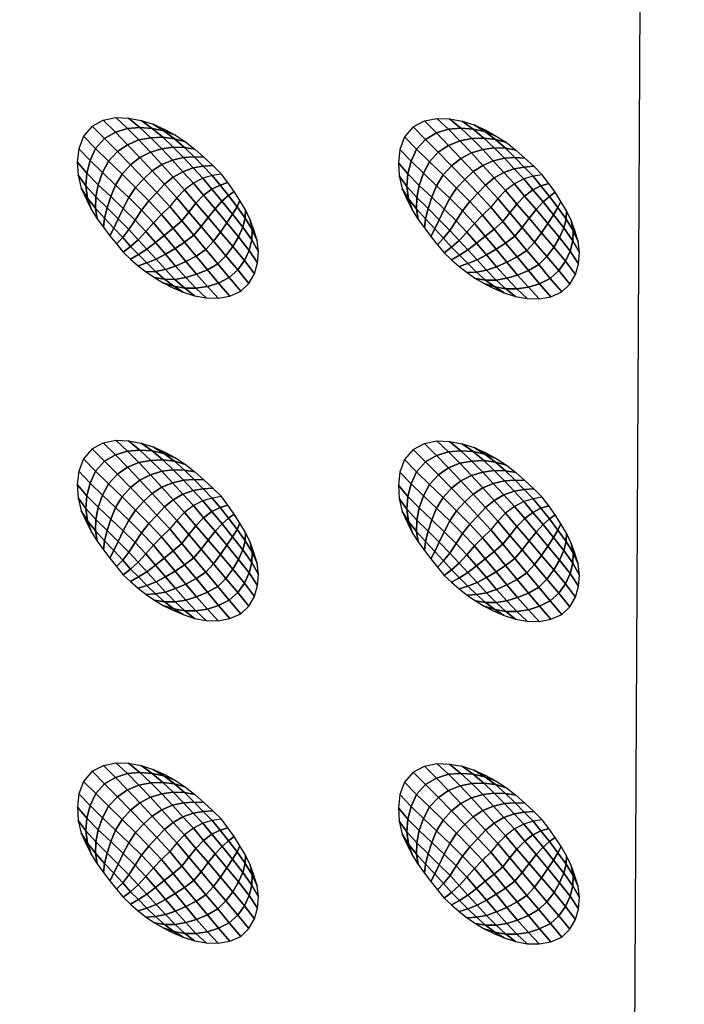
# Model space of a CAD drawing. Extents: x -1 to 80, y 0 to 120.
# Drawn here: x 50 to 60, y 31 to 46 of the extents above; entities that cross this region are included whole.
import ezdxf

# ---------------------------------------------------------------- set-up
doc = ezdxf.new("R2010")
doc.units = 0
doc.layers.add('ANTIDESLIZANTE', color=21, linetype='CONTINUOUS')
doc.layers.add('PORCELANA', color=60, linetype='CONTINUOUS')

msp = doc.modelspace()

# ---------------------------------------------------------------- linework, layer by layer
at = {"layer": 'PORCELANA'}
for points in [[(79.25, 0), (79.25, 120), (0.75, 120), (0.75, 0)], [(59.397, 21.024, 2.529), (63.68, 21.146, 2.497), (66.182, 112.142, 3.553), (59.813, 102.014, 3.482)], [(59.813, 102.014, 3.482), (59.397, 21.024, 2.529), (18.579, 19.749, 3.29), (19.417, 104.532, 3.848)]]:
    msp.add_3dface(points, dxfattribs=at)

# ---------------------------------------------------------------- meshes
at = {"layer": 'ANTIDESLIZANTE'}
mesh = msp.add_polymesh((7, 7), dxfattribs=at)
for k, corner in enumerate([(53.002, 43.654, 2.913), (52.861, 43.631, 3.008), (52.715, 43.589, 3.088), (52.567, 43.512, 3.135), (52.43, 43.407, 3.158), (52.308, 43.283, 3.174), (52.198, 43.148, 3.187), (52.868, 43.786, 2.92), (52.721, 43.774, 3.011), (52.563, 43.748, 3.091), (52.402, 43.69, 3.142), (52.25, 43.604, 3.17), (52.115, 43.494, 3.19), (51.996, 43.366, 3.205), (52.731, 43.915, 2.928), (52.576, 43.921, 3.006), (52.41, 43.91, 3.081), (52.238, 43.869, 3.136), (52.074, 43.801, 3.174), (51.925, 43.703, 3.2), (51.793, 43.581, 3.217), (52.59, 44.039, 2.935), (52.427, 44.067, 2.996), (52.253, 44.073, 3.062), (52.073, 44.048, 3.119), (51.897, 43.995, 3.164), (51.733, 43.909, 3.197), (51.587, 43.795, 3.214), (52.442, 44.154, 2.943), (52.27, 44.204, 2.983), (52.089, 44.227, 3.035), (51.903, 44.219, 3.085), (51.718, 44.185, 3.129), (51.541, 44.111, 3.163), (51.381, 44.004, 3.179), (52.285, 44.257, 2.95), (52.107, 44.327, 2.971), (51.922, 44.366, 3.001), (51.731, 44.379, 3.034), (51.539, 44.364, 3.064), (51.351, 44.305, 3.088), (51.181, 44.205, 3.099), (52.121, 44.349, 2.958), (51.939, 44.43, 2.965), (51.75, 44.489, 2.973), (51.554, 44.525, 2.98), (51.356, 44.533, 2.986), (51.162, 44.492, 2.991), (50.987, 44.4, 2.995)]):
    mesh.set_mesh_vertex(divmod(k, 7), corner)
mesh = msp.add_polymesh((7, 7), dxfattribs=at)
for k, corner in enumerate([(50.987, 44.4, 2.995), (50.853, 44.242, 2.995), (50.783, 44.048, 2.993), (50.757, 43.842, 2.989), (50.769, 43.634, 2.984), (50.819, 43.433, 2.977), (50.903, 43.244, 2.97), (51.181, 44.205, 3.099), (51.042, 44.051, 3.091), (50.955, 43.864, 3.07), (50.905, 43.667, 3.044), (50.891, 43.469, 3.014), (50.914, 43.278, 2.985), (50.979, 43.097, 2.964), (51.381, 44.004, 3.179), (51.244, 43.855, 3.164), (51.148, 43.676, 3.133), (51.083, 43.487, 3.094), (51.045, 43.298, 3.049), (51.039, 43.121, 2.999), (51.067, 42.957, 2.958), (51.587, 43.795, 3.214), (51.454, 43.651, 3.195), (51.354, 43.482, 3.164), (51.278, 43.303, 3.127), (51.22, 43.125, 3.079), (51.181, 42.965, 3.014), (51.164, 42.824, 2.952), (51.793, 43.581, 3.217), (51.665, 43.444, 3.196), (51.56, 43.287, 3.17), (51.474, 43.118, 3.143), (51.396, 42.953, 3.1), (51.326, 42.811, 3.027), (51.264, 42.692, 2.946), (51.996, 43.366, 3.205), (51.871, 43.235, 3.184), (51.759, 43.09, 3.165), (51.66, 42.935, 3.148), (51.562, 42.786, 3.111), (51.464, 42.662, 3.034), (51.366, 42.563, 2.939), (52.198, 43.148, 3.187), (52.068, 43.024, 3.166), (51.944, 42.895, 3.152), (51.826, 42.759, 3.142), (51.707, 42.629, 3.109), (51.587, 42.523, 3.032), (51.471, 42.435, 2.933)]):
    mesh.set_mesh_vertex(divmod(k, 7), corner)
mesh = msp.add_polymesh((7, 7), dxfattribs=at)
for k, corner in enumerate([(55.99, 44.388, 2.905), (55.856, 44.231, 2.905), (55.786, 44.036, 2.903), (55.761, 43.83, 2.899), (55.773, 43.623, 2.893), (55.822, 43.421, 2.887), (55.907, 43.232, 2.88), (56.184, 44.194, 3.009), (56.045, 44.04, 3.001), (55.958, 43.853, 2.98), (55.909, 43.656, 2.953), (55.894, 43.458, 2.924), (55.917, 43.266, 2.895), (55.982, 43.085, 2.874), (56.384, 43.992, 3.089), (56.247, 43.843, 3.074), (56.151, 43.665, 3.043), (56.086, 43.475, 3.004), (56.049, 43.287, 2.959), (56.042, 43.109, 2.909), (56.07, 42.946, 2.868), (56.591, 43.783, 3.124), (56.458, 43.64, 3.105), (56.357, 43.471, 3.074), (56.281, 43.291, 3.037), (56.223, 43.114, 2.989), (56.184, 42.953, 2.924), (56.167, 42.812, 2.862), (56.797, 43.57, 3.126), (56.669, 43.433, 3.106), (56.564, 43.275, 3.08), (56.477, 43.106, 3.053), (56.399, 42.941, 3.01), (56.329, 42.799, 2.937), (56.267, 42.681, 2.855), (57, 43.354, 3.115), (56.874, 43.223, 3.094), (56.762, 43.079, 3.075), (56.663, 42.924, 3.058), (56.565, 42.774, 3.021), (56.467, 42.651, 2.944), (56.369, 42.551, 2.849), (57.201, 43.137, 3.097), (57.072, 43.013, 3.076), (56.947, 42.884, 3.062), (56.829, 42.748, 3.052), (56.71, 42.617, 3.019), (56.59, 42.512, 2.942), (56.474, 42.424, 2.843)]):
    mesh.set_mesh_vertex(divmod(k, 7), corner)
mesh = msp.add_polymesh((7, 7), dxfattribs=at)
for k, corner in enumerate([(58.005, 43.642, 2.823), (57.864, 43.62, 2.918), (57.718, 43.578, 2.998), (57.57, 43.501, 3.045), (57.433, 43.396, 3.068), (57.312, 43.271, 3.084), (57.201, 43.137, 3.097), (57.871, 43.774, 2.83), (57.724, 43.763, 2.921), (57.567, 43.736, 3), (57.405, 43.678, 3.052), (57.253, 43.592, 3.08), (57.118, 43.482, 3.1), (57, 43.354, 3.115), (57.734, 43.903, 2.838), (57.579, 43.909, 2.916), (57.413, 43.899, 2.991), (57.241, 43.858, 3.046), (57.077, 43.789, 3.083), (56.928, 43.691, 3.11), (56.797, 43.57, 3.126), (57.594, 44.028, 2.845), (57.43, 44.056, 2.905), (57.256, 44.061, 2.972), (57.076, 44.036, 3.029), (56.9, 43.984, 3.074), (56.736, 43.898, 3.107), (56.591, 43.783, 3.124), (57.445, 44.143, 2.853), (57.273, 44.193, 2.893), (57.093, 44.215, 2.945), (56.907, 44.208, 2.995), (56.721, 44.173, 3.039), (56.544, 44.1, 3.073), (56.384, 43.992, 3.089), (57.288, 44.246, 2.86), (57.11, 44.315, 2.881), (56.925, 44.355, 2.911), (56.734, 44.367, 2.944), (56.542, 44.352, 2.974), (56.355, 44.294, 2.998), (56.184, 44.194, 3.009), (57.124, 44.337, 2.867), (56.943, 44.419, 2.875), (56.753, 44.478, 2.883), (56.558, 44.513, 2.89), (56.359, 44.522, 2.896), (56.166, 44.481, 2.901), (55.99, 44.388, 2.905)]):
    mesh.set_mesh_vertex(divmod(k, 7), corner)
mesh = msp.add_polymesh((7, 7), dxfattribs=at)
for k, corner in enumerate([(53.304, 41.826, 2.86), (53.43, 41.947, 2.859), (53.519, 42.098, 2.86), (53.566, 42.267, 2.862), (53.58, 42.441, 2.866), (53.561, 42.615, 2.871), (53.509, 42.782, 2.876), (53.126, 42.038, 2.954), (53.257, 42.159, 2.947), (53.362, 42.304, 2.934), (53.434, 42.463, 2.919), (53.476, 42.626, 2.903), (53.483, 42.786, 2.889), (53.451, 42.941, 2.882), (52.945, 42.254, 3.035), (53.073, 42.379, 3.024), (53.183, 42.522, 3.004), (53.271, 42.674, 2.979), (53.337, 42.824, 2.948), (53.374, 42.963, 2.915), (53.377, 43.093, 2.888), (52.76, 42.475, 3.093), (52.881, 42.605, 3.08), (52.991, 42.749, 3.06), (53.09, 42.894, 3.033), (53.177, 43.027, 2.994), (53.246, 43.141, 2.944), (53.292, 43.239, 2.894), (52.573, 42.698, 3.132), (52.686, 42.834, 3.12), (52.795, 42.976, 3.102), (52.904, 43.112, 3.078), (53.012, 43.229, 3.036), (53.112, 43.317, 2.971), (53.201, 43.381, 2.9), (52.385, 42.923, 3.162), (52.494, 43.061, 3.149), (52.606, 43.198, 3.135), (52.726, 43.322, 3.113), (52.854, 43.42, 3.068), (52.981, 43.482, 2.994), (53.104, 43.52, 2.907), (52.198, 43.148, 3.187), (52.308, 43.283, 3.174), (52.43, 43.407, 3.158), (52.567, 43.512, 3.135), (52.715, 43.589, 3.088), (52.861, 43.631, 3.008), (53.002, 43.654, 2.913)]):
    mesh.set_mesh_vertex(divmod(k, 7), corner)
mesh = msp.add_polymesh((7, 7), dxfattribs=at)
for k, corner in enumerate([(58.307, 41.814, 2.77), (58.433, 41.936, 2.769), (58.522, 42.086, 2.77), (58.569, 42.255, 2.772), (58.584, 42.43, 2.776), (58.564, 42.604, 2.781), (58.512, 42.771, 2.786), (58.129, 42.027, 2.864), (58.26, 42.148, 2.857), (58.365, 42.293, 2.844), (58.437, 42.452, 2.829), (58.48, 42.614, 2.812), (58.487, 42.775, 2.798), (58.454, 42.929, 2.792), (57.948, 42.243, 2.945), (58.076, 42.367, 2.934), (58.186, 42.511, 2.914), (58.274, 42.663, 2.889), (58.34, 42.812, 2.858), (58.377, 42.952, 2.825), (58.38, 43.081, 2.798), (57.763, 42.463, 3.003), (57.884, 42.593, 2.99), (57.994, 42.737, 2.97), (58.093, 42.882, 2.943), (58.18, 43.016, 2.904), (58.249, 43.13, 2.854), (58.295, 43.227, 2.804), (57.576, 42.687, 3.042), (57.689, 42.822, 3.03), (57.798, 42.965, 3.012), (57.907, 43.101, 2.988), (58.016, 43.218, 2.945), (58.115, 43.305, 2.881), (58.204, 43.37, 2.81), (57.388, 42.911, 3.072), (57.497, 43.049, 3.059), (57.609, 43.186, 3.045), (57.729, 43.31, 3.023), (57.858, 43.408, 2.978), (57.984, 43.47, 2.904), (58.107, 43.508, 2.816), (57.201, 43.137, 3.097), (57.312, 43.271, 3.084), (57.433, 43.396, 3.068), (57.57, 43.501, 3.045), (57.718, 43.578, 2.998), (57.864, 43.62, 2.918), (58.005, 43.642, 2.823)]):
    mesh.set_mesh_vertex(divmod(k, 7), corner)
mesh = msp.add_polymesh((7, 7), dxfattribs=at)
for k, corner in enumerate([(51.471, 42.435, 2.933), (51.586, 42.328, 2.927), (51.705, 42.224, 2.92), (51.829, 42.127, 2.914), (51.959, 42.038, 2.908), (52.094, 41.957, 2.902), (52.235, 41.885, 2.896), (51.587, 42.523, 3.032), (51.71, 42.399, 3.019), (51.84, 42.268, 2.995), (51.975, 42.136, 2.966), (52.117, 42.013, 2.935), (52.261, 41.903, 2.907), (52.406, 41.813, 2.888), (51.707, 42.629, 3.109), (51.843, 42.482, 3.09), (51.984, 42.324, 3.056), (52.13, 42.164, 3.013), (52.279, 42.011, 2.966), (52.431, 41.873, 2.919), (52.583, 41.755, 2.881), (51.826, 42.759, 3.142), (51.978, 42.586, 3.12), (52.132, 42.403, 3.086), (52.288, 42.218, 3.043), (52.447, 42.039, 2.99), (52.606, 41.872, 2.931), (52.765, 41.723, 2.875), (51.944, 42.895, 3.152), (52.112, 42.696, 3.129), (52.28, 42.493, 3.1), (52.448, 42.289, 3.062), (52.617, 42.09, 3.01), (52.784, 41.899, 2.942), (52.951, 41.719, 2.869), (52.068, 43.024, 3.166), (52.25, 42.807, 3.143), (52.429, 42.59, 3.116), (52.608, 42.374, 3.079), (52.785, 42.161, 3.026), (52.96, 41.954, 2.951), (53.134, 41.751, 2.864), (52.198, 43.148, 3.187), (52.385, 42.923, 3.162), (52.573, 42.698, 3.132), (52.76, 42.475, 3.093), (52.945, 42.254, 3.035), (53.126, 42.038, 2.954), (53.304, 41.826, 2.86)]):
    mesh.set_mesh_vertex(divmod(k, 7), corner)
mesh = msp.add_polymesh((7, 7), dxfattribs=at)
for k, corner in enumerate([(56.474, 42.424, 2.843), (56.59, 42.317, 2.837), (56.708, 42.213, 2.83), (56.832, 42.116, 2.824), (56.962, 42.027, 2.818), (57.098, 41.946, 2.812), (57.238, 41.874, 2.805), (56.59, 42.512, 2.942), (56.713, 42.388, 2.928), (56.843, 42.256, 2.905), (56.979, 42.125, 2.875), (57.12, 42.001, 2.845), (57.264, 41.892, 2.817), (57.409, 41.802, 2.798), (56.71, 42.617, 3.019), (56.846, 42.47, 3), (56.987, 42.313, 2.966), (57.133, 42.153, 2.923), (57.283, 42, 2.876), (57.434, 41.861, 2.829), (57.586, 41.744, 2.791), (56.829, 42.748, 3.052), (56.981, 42.574, 3.03), (57.135, 42.391, 2.996), (57.292, 42.207, 2.953), (57.45, 42.028, 2.9), (57.609, 41.861, 2.841), (57.769, 41.711, 2.785), (56.947, 42.884, 3.062), (57.115, 42.685, 3.039), (57.283, 42.481, 3.01), (57.452, 42.278, 2.971), (57.62, 42.078, 2.919), (57.787, 41.888, 2.852), (57.954, 41.708, 2.779), (57.072, 43.013, 3.076), (57.253, 42.796, 3.053), (57.433, 42.578, 3.026), (57.611, 42.362, 2.989), (57.789, 42.15, 2.936), (57.963, 41.942, 2.861), (58.137, 41.74, 2.774), (57.201, 43.137, 3.097), (57.388, 42.911, 3.072), (57.576, 42.687, 3.042), (57.763, 42.463, 3.003), (57.948, 42.243, 2.945), (58.129, 42.027, 2.864), (58.307, 41.814, 2.77)]):
    mesh.set_mesh_vertex(divmod(k, 7), corner)
mesh = msp.add_polymesh((7, 7), dxfattribs=at)
for k, corner in enumerate([(53.002, 38.624, 2.835), (52.861, 38.601, 2.929), (52.715, 38.559, 3.009), (52.567, 38.483, 3.057), (52.43, 38.378, 3.08), (52.308, 38.253, 3.095), (52.198, 38.119, 3.108), (52.868, 38.756, 2.842), (52.721, 38.744, 2.932), (52.564, 38.718, 3.012), (52.402, 38.66, 3.063), (52.25, 38.574, 3.092), (52.115, 38.464, 3.112), (51.997, 38.336, 3.126), (52.731, 38.885, 2.849), (52.576, 38.891, 2.927), (52.41, 38.881, 3.002), (52.238, 38.84, 3.058), (52.074, 38.771, 3.095), (51.925, 38.673, 3.122), (51.794, 38.552, 3.138), (52.591, 39.01, 2.857), (52.427, 39.038, 2.917), (52.253, 39.043, 2.984), (52.073, 39.018, 3.041), (51.897, 38.965, 3.085), (51.733, 38.879, 3.118), (51.587, 38.765, 3.136), (52.442, 39.124, 2.864), (52.27, 39.174, 2.905), (52.09, 39.197, 2.956), (51.904, 39.189, 3.007), (51.718, 39.155, 3.051), (51.541, 39.081, 3.084), (51.381, 38.974, 3.1), (52.285, 39.228, 2.872), (52.107, 39.297, 2.893), (51.922, 39.337, 2.923), (51.731, 39.349, 2.956), (51.539, 39.334, 2.986), (51.351, 39.275, 3.009), (51.181, 39.175, 3.02), (52.121, 39.319, 2.879), (51.94, 39.4, 2.887), (51.75, 39.459, 2.894), (51.555, 39.495, 2.901), (51.356, 39.503, 2.908), (51.162, 39.462, 2.913), (50.987, 39.37, 2.916)]):
    mesh.set_mesh_vertex(divmod(k, 7), corner)
mesh = msp.add_polymesh((7, 7), dxfattribs=at)
for k, corner in enumerate([(58.005, 38.613, 2.744), (57.864, 38.59, 2.839), (57.718, 38.548, 2.919), (57.57, 38.471, 2.967), (57.433, 38.366, 2.99), (57.312, 38.242, 3.005), (57.201, 38.107, 3.018), (57.871, 38.744, 2.752), (57.724, 38.733, 2.842), (57.567, 38.706, 2.922), (57.405, 38.649, 2.973), (57.253, 38.562, 3.002), (57.119, 38.452, 3.022), (57, 38.324, 3.036), (57.734, 38.873, 2.759), (57.58, 38.88, 2.837), (57.413, 38.869, 2.912), (57.241, 38.828, 2.968), (57.077, 38.759, 3.005), (56.928, 38.661, 3.032), (56.797, 38.54, 3.048), (57.594, 38.998, 2.767), (57.43, 39.026, 2.827), (57.256, 39.031, 2.894), (57.076, 39.006, 2.951), (56.9, 38.954, 2.995), (56.736, 38.868, 3.028), (56.591, 38.753, 3.046), (57.445, 39.113, 2.774), (57.274, 39.163, 2.815), (57.093, 39.185, 2.866), (56.907, 39.178, 2.917), (56.721, 39.143, 2.961), (56.544, 39.07, 2.994), (56.385, 38.963, 3.01), (57.288, 39.216, 2.782), (57.11, 39.285, 2.803), (56.925, 39.325, 2.833), (56.735, 39.337, 2.866), (56.542, 39.323, 2.896), (56.355, 39.264, 2.919), (56.184, 39.164, 2.93), (57.124, 39.307, 2.789), (56.943, 39.389, 2.797), (56.753, 39.448, 2.804), (56.558, 39.483, 2.811), (56.36, 39.492, 2.818), (56.166, 39.451, 2.823), (55.99, 39.359, 2.826)]):
    mesh.set_mesh_vertex(divmod(k, 7), corner)
mesh = msp.add_polymesh((7, 7), dxfattribs=at)
for k, corner in enumerate([(50.987, 39.37, 2.916), (50.853, 39.213, 2.917), (50.783, 39.018, 2.915), (50.757, 38.812, 2.91), (50.769, 38.605, 2.905), (50.819, 38.403, 2.899), (50.904, 38.214, 2.892), (51.181, 39.175, 3.02), (51.042, 39.022, 3.013), (50.955, 38.834, 2.992), (50.906, 38.637, 2.965), (50.891, 38.439, 2.935), (50.914, 38.248, 2.907), (50.979, 38.067, 2.886), (51.381, 38.974, 3.1), (51.244, 38.825, 3.085), (51.148, 38.646, 3.054), (51.083, 38.457, 3.016), (51.046, 38.269, 2.971), (51.039, 38.091, 2.921), (51.067, 37.927, 2.88), (51.587, 38.765, 3.136), (51.455, 38.621, 3.117), (51.354, 38.453, 3.085), (51.278, 38.273, 3.049), (51.22, 38.096, 3), (51.181, 37.935, 2.936), (51.164, 37.794, 2.873), (51.794, 38.552, 3.138), (51.665, 38.414, 3.118), (51.561, 38.257, 3.092), (51.474, 38.088, 3.065), (51.396, 37.923, 3.021), (51.326, 37.781, 2.948), (51.264, 37.662, 2.867), (51.997, 38.336, 3.126), (51.871, 38.205, 3.105), (51.759, 38.06, 3.086), (51.66, 37.906, 3.07), (51.562, 37.756, 3.033), (51.464, 37.632, 2.956), (51.366, 37.533, 2.861), (52.198, 38.119, 3.108), (52.069, 37.995, 3.088), (51.944, 37.865, 3.073), (51.826, 37.729, 3.063), (51.707, 37.599, 3.031), (51.587, 37.493, 2.954), (51.471, 37.405, 2.854)]):
    mesh.set_mesh_vertex(divmod(k, 7), corner)
mesh = msp.add_polymesh((7, 7), dxfattribs=at)
for k, corner in enumerate([(55.99, 39.359, 2.826), (55.856, 39.201, 2.827), (55.786, 39.006, 2.824), (55.761, 38.8, 2.82), (55.773, 38.593, 2.815), (55.822, 38.392, 2.809), (55.907, 38.202, 2.802), (56.184, 39.164, 2.93), (56.046, 39.01, 2.922), (55.958, 38.823, 2.902), (55.909, 38.626, 2.875), (55.894, 38.428, 2.845), (55.918, 38.236, 2.817), (55.982, 38.055, 2.796), (56.385, 38.963, 3.01), (56.247, 38.813, 2.995), (56.151, 38.635, 2.964), (56.086, 38.446, 2.926), (56.049, 38.257, 2.881), (56.042, 38.079, 2.831), (56.07, 37.916, 2.79), (56.591, 38.753, 3.046), (56.458, 38.61, 3.027), (56.357, 38.441, 2.995), (56.281, 38.262, 2.959), (56.223, 38.084, 2.91), (56.184, 37.924, 2.846), (56.167, 37.782, 2.783), (56.797, 38.54, 3.048), (56.669, 38.403, 3.027), (56.564, 38.245, 3.002), (56.477, 38.076, 2.975), (56.399, 37.911, 2.931), (56.329, 37.769, 2.858), (56.267, 37.651, 2.777), (57, 38.324, 3.036), (56.874, 38.194, 3.015), (56.762, 38.049, 2.996), (56.663, 37.894, 2.98), (56.565, 37.744, 2.943), (56.467, 37.621, 2.866), (56.369, 37.521, 2.771), (57.201, 38.107, 3.018), (57.072, 37.983, 2.998), (56.947, 37.854, 2.983), (56.829, 37.718, 2.973), (56.71, 37.588, 2.941), (56.591, 37.482, 2.864), (56.474, 37.394, 2.764)]):
    mesh.set_mesh_vertex(divmod(k, 7), corner)
mesh = msp.add_polymesh((7, 7), dxfattribs=at)
for k, corner in enumerate([(53.304, 36.796, 2.782), (53.43, 36.917, 2.781), (53.519, 37.068, 2.781), (53.566, 37.237, 2.784), (53.58, 37.411, 2.787), (53.561, 37.585, 2.792), (53.509, 37.752, 2.798), (53.126, 37.008, 2.876), (53.257, 37.129, 2.869), (53.362, 37.274, 2.856), (53.434, 37.433, 2.84), (53.477, 37.596, 2.824), (53.484, 37.756, 2.81), (53.451, 37.911, 2.803), (52.945, 37.224, 2.956), (53.073, 37.349, 2.946), (53.183, 37.493, 2.926), (53.271, 37.645, 2.901), (53.337, 37.794, 2.87), (53.374, 37.933, 2.836), (53.377, 38.063, 2.809), (52.76, 37.445, 3.014), (52.881, 37.575, 3.002), (52.991, 37.719, 2.982), (53.09, 37.864, 2.955), (53.177, 37.998, 2.916), (53.246, 38.112, 2.865), (53.292, 38.209, 2.816), (52.573, 37.668, 3.054), (52.686, 37.804, 3.041), (52.795, 37.946, 3.024), (52.904, 38.083, 2.999), (53.013, 38.199, 2.957), (53.112, 38.287, 2.893), (53.201, 38.351, 2.822), (52.385, 37.893, 3.083), (52.494, 38.031, 3.071), (52.606, 38.168, 3.056), (52.726, 38.292, 3.034), (52.854, 38.39, 2.99), (52.981, 38.452, 2.916), (53.104, 38.49, 2.828), (52.198, 38.119, 3.108), (52.308, 38.253, 3.095), (52.43, 38.378, 3.08), (52.567, 38.483, 3.057), (52.715, 38.559, 3.009), (52.861, 38.601, 2.929), (53.002, 38.624, 2.835)]):
    mesh.set_mesh_vertex(divmod(k, 7), corner)
mesh = msp.add_polymesh((7, 7), dxfattribs=at)
for k, corner in enumerate([(58.307, 36.785, 2.692), (58.433, 36.906, 2.69), (58.522, 37.057, 2.691), (58.57, 37.225, 2.694), (58.584, 37.4, 2.697), (58.564, 37.574, 2.702), (58.512, 37.741, 2.708), (58.129, 36.997, 2.785), (58.26, 37.118, 2.778), (58.365, 37.263, 2.766), (58.437, 37.422, 2.75), (58.48, 37.584, 2.734), (58.487, 37.745, 2.72), (58.454, 37.9, 2.713), (57.948, 37.213, 2.866), (58.076, 37.337, 2.856), (58.186, 37.481, 2.836), (58.274, 37.633, 2.81), (58.34, 37.782, 2.78), (58.377, 37.922, 2.746), (58.38, 38.051, 2.719), (57.763, 37.433, 2.924), (57.884, 37.564, 2.912), (57.994, 37.707, 2.892), (58.093, 37.852, 2.864), (58.181, 37.986, 2.826), (58.249, 38.1, 2.775), (58.295, 38.198, 2.725), (57.576, 37.657, 2.964), (57.689, 37.792, 2.951), (57.799, 37.935, 2.934), (57.908, 38.071, 2.909), (58.016, 38.188, 2.867), (58.115, 38.275, 2.803), (58.205, 38.34, 2.732), (57.389, 37.882, 2.993), (57.498, 38.019, 2.981), (57.609, 38.157, 2.966), (57.73, 38.28, 2.944), (57.858, 38.378, 2.9), (57.984, 38.441, 2.826), (58.108, 38.478, 2.738), (57.201, 38.107, 3.018), (57.312, 38.242, 3.005), (57.433, 38.366, 2.99), (57.57, 38.471, 2.967), (57.718, 38.548, 2.919), (57.864, 38.59, 2.839), (58.005, 38.613, 2.744)]):
    mesh.set_mesh_vertex(divmod(k, 7), corner)
mesh = msp.add_polymesh((7, 7), dxfattribs=at)
for k, corner in enumerate([(51.471, 37.405, 2.854), (51.587, 37.298, 2.848), (51.705, 37.195, 2.842), (51.829, 37.097, 2.836), (51.959, 37.008, 2.829), (52.095, 36.928, 2.823), (52.235, 36.856, 2.817), (51.587, 37.493, 2.954), (51.71, 37.37, 2.94), (51.84, 37.238, 2.916), (51.975, 37.107, 2.887), (52.117, 36.983, 2.856), (52.261, 36.873, 2.829), (52.406, 36.783, 2.81), (51.707, 37.599, 3.031), (51.843, 37.452, 3.011), (51.984, 37.294, 2.978), (52.13, 37.134, 2.935), (52.28, 36.982, 2.887), (52.431, 36.843, 2.84), (52.583, 36.725, 2.803), (51.826, 37.729, 3.063), (51.978, 37.556, 3.042), (52.132, 37.373, 3.008), (52.289, 37.188, 2.964), (52.447, 37.009, 2.912), (52.606, 36.843, 2.853), (52.766, 36.693, 2.796), (51.944, 37.865, 3.073), (52.112, 37.666, 3.051), (52.28, 37.463, 3.022), (52.448, 37.259, 2.983), (52.617, 37.06, 2.931), (52.784, 36.869, 2.864), (52.951, 36.689, 2.79), (52.069, 37.995, 3.088), (52.25, 37.777, 3.065), (52.429, 37.56, 3.037), (52.608, 37.344, 3.001), (52.785, 37.131, 2.947), (52.96, 36.924, 2.872), (53.134, 36.722, 2.785), (52.198, 38.119, 3.108), (52.385, 37.893, 3.083), (52.573, 37.668, 3.054), (52.76, 37.445, 3.014), (52.945, 37.224, 2.956), (53.126, 37.008, 2.876), (53.304, 36.796, 2.782)]):
    mesh.set_mesh_vertex(divmod(k, 7), corner)
mesh = msp.add_polymesh((7, 7), dxfattribs=at)
for k, corner in enumerate([(56.474, 37.394, 2.764), (56.59, 37.287, 2.758), (56.709, 37.183, 2.752), (56.833, 37.086, 2.746), (56.963, 36.997, 2.739), (57.098, 36.916, 2.733), (57.238, 36.844, 2.727), (56.591, 37.482, 2.864), (56.714, 37.358, 2.85), (56.843, 37.227, 2.826), (56.979, 37.095, 2.797), (57.12, 36.972, 2.766), (57.264, 36.862, 2.739), (57.409, 36.772, 2.72), (56.71, 37.588, 2.941), (56.846, 37.441, 2.921), (56.987, 37.283, 2.888), (57.133, 37.123, 2.845), (57.283, 36.97, 2.797), (57.434, 36.831, 2.75), (57.586, 36.714, 2.713), (56.829, 37.718, 2.973), (56.981, 37.544, 2.951), (57.135, 37.361, 2.918), (57.292, 37.177, 2.874), (57.45, 36.998, 2.822), (57.609, 36.831, 2.763), (57.769, 36.682, 2.706), (56.947, 37.854, 2.983), (57.115, 37.655, 2.961), (57.283, 37.452, 2.932), (57.452, 37.248, 2.893), (57.62, 37.048, 2.841), (57.787, 36.858, 2.774), (57.955, 36.678, 2.7), (57.072, 37.983, 2.998), (57.253, 37.766, 2.975), (57.433, 37.549, 2.947), (57.611, 37.333, 2.911), (57.789, 37.12, 2.857), (57.963, 36.913, 2.782), (58.137, 36.71, 2.695), (57.201, 38.107, 3.018), (57.389, 37.882, 2.993), (57.576, 37.657, 2.964), (57.763, 37.433, 2.924), (57.948, 37.213, 2.866), (58.129, 36.997, 2.785), (58.307, 36.785, 2.692)]):
    mesh.set_mesh_vertex(divmod(k, 7), corner)
mesh = msp.add_polymesh((7, 7), dxfattribs=at)
for k, corner in enumerate([(53.002, 33.594, 2.69), (52.861, 33.571, 2.785), (52.715, 33.53, 2.865), (52.567, 33.453, 2.913), (52.43, 33.348, 2.936), (52.309, 33.223, 2.951), (52.198, 33.089, 2.964), (52.868, 33.726, 2.698), (52.721, 33.714, 2.788), (52.564, 33.688, 2.868), (52.402, 33.63, 2.919), (52.25, 33.544, 2.948), (52.115, 33.434, 2.968), (51.997, 33.306, 2.982), (52.731, 33.855, 2.705), (52.576, 33.861, 2.783), (52.41, 33.851, 2.858), (52.238, 33.81, 2.914), (52.074, 33.741, 2.951), (51.925, 33.643, 2.978), (51.794, 33.522, 2.994), (52.591, 33.98, 2.712), (52.427, 34.008, 2.773), (52.253, 34.013, 2.839), (52.073, 33.988, 2.896), (51.897, 33.936, 2.941), (51.733, 33.849, 2.974), (51.588, 33.735, 2.991), (52.442, 34.094, 2.72), (52.27, 34.145, 2.76), (52.09, 34.167, 2.812), (51.904, 34.16, 2.863), (51.718, 34.125, 2.907), (51.541, 34.052, 2.94), (51.381, 33.944, 2.956), (52.285, 34.198, 2.727), (52.107, 34.267, 2.748), (51.922, 34.307, 2.779), (51.731, 34.319, 2.811), (51.539, 34.304, 2.842), (51.352, 34.245, 2.865), (51.181, 34.146, 2.876), (52.121, 34.289, 2.735), (51.94, 34.37, 2.742), (51.75, 34.429, 2.75), (51.555, 34.465, 2.757), (51.356, 34.473, 2.763), (51.163, 34.432, 2.769), (50.987, 34.34, 2.772)]):
    mesh.set_mesh_vertex(divmod(k, 7), corner)
mesh = msp.add_polymesh((7, 7), dxfattribs=at)
for k, corner in enumerate([(58.005, 33.583, 2.6), (57.864, 33.56, 2.695), (57.718, 33.518, 2.775), (57.57, 33.441, 2.822), (57.433, 33.336, 2.846), (57.312, 33.212, 2.861), (57.201, 33.077, 2.874), (57.871, 33.715, 2.608), (57.724, 33.703, 2.698), (57.567, 33.677, 2.778), (57.405, 33.619, 2.829), (57.253, 33.533, 2.858), (57.119, 33.422, 2.877), (57, 33.294, 2.892), (57.734, 33.843, 2.615), (57.58, 33.85, 2.693), (57.413, 33.839, 2.768), (57.242, 33.798, 2.823), (57.077, 33.729, 2.861), (56.928, 33.632, 2.887), (56.797, 33.51, 2.904), (57.594, 33.968, 2.622), (57.43, 33.996, 2.683), (57.256, 34.001, 2.749), (57.076, 33.977, 2.806), (56.9, 33.924, 2.851), (56.737, 33.838, 2.884), (56.591, 33.723, 2.901), (57.445, 34.083, 2.63), (57.274, 34.133, 2.67), (57.093, 34.155, 2.722), (56.907, 34.148, 2.773), (56.722, 34.113, 2.816), (56.544, 34.04, 2.85), (56.385, 33.933, 2.866), (57.288, 34.186, 2.637), (57.111, 34.255, 2.658), (56.925, 34.295, 2.689), (56.735, 34.308, 2.721), (56.542, 34.293, 2.752), (56.355, 34.234, 2.775), (56.185, 34.134, 2.786), (57.124, 34.277, 2.645), (56.943, 34.359, 2.652), (56.753, 34.418, 2.66), (56.558, 34.453, 2.667), (56.36, 34.462, 2.673), (56.166, 34.421, 2.679), (55.99, 34.329, 2.682)]):
    mesh.set_mesh_vertex(divmod(k, 7), corner)
mesh = msp.add_polymesh((7, 7), dxfattribs=at)
for k, corner in enumerate([(50.987, 34.34, 2.772), (50.853, 34.183, 2.773), (50.783, 33.988, 2.77), (50.758, 33.782, 2.766), (50.77, 33.575, 2.761), (50.819, 33.373, 2.754), (50.904, 33.184, 2.747), (51.181, 34.146, 2.876), (51.043, 33.992, 2.868), (50.955, 33.805, 2.848), (50.906, 33.607, 2.821), (50.891, 33.41, 2.791), (50.915, 33.218, 2.762), (50.979, 33.037, 2.741), (51.381, 33.944, 2.956), (51.244, 33.795, 2.941), (51.148, 33.616, 2.91), (51.083, 33.427, 2.872), (51.046, 33.239, 2.827), (51.039, 33.061, 2.777), (51.067, 32.898, 2.735), (51.588, 33.735, 2.991), (51.455, 33.591, 2.972), (51.354, 33.423, 2.941), (51.278, 33.243, 2.904), (51.22, 33.066, 2.856), (51.181, 32.905, 2.792), (51.164, 32.764, 2.729), (51.794, 33.522, 2.994), (51.666, 33.384, 2.973), (51.561, 33.227, 2.948), (51.474, 33.058, 2.921), (51.396, 32.893, 2.877), (51.326, 32.751, 2.804), (51.264, 32.632, 2.723), (51.997, 33.306, 2.982), (51.871, 33.175, 2.961), (51.759, 33.03, 2.942), (51.66, 32.876, 2.926), (51.562, 32.726, 2.888), (51.464, 32.602, 2.811), (51.366, 32.503, 2.716), (52.198, 33.089, 2.964), (52.069, 32.965, 2.944), (51.944, 32.835, 2.929), (51.826, 32.7, 2.919), (51.707, 32.569, 2.887), (51.587, 32.463, 2.81), (51.471, 32.376, 2.71)]):
    mesh.set_mesh_vertex(divmod(k, 7), corner)
mesh = msp.add_polymesh((7, 7), dxfattribs=at)
for k, corner in enumerate([(55.99, 34.329, 2.682), (55.856, 34.171, 2.682), (55.786, 33.976, 2.68), (55.761, 33.77, 2.676), (55.773, 33.563, 2.671), (55.822, 33.362, 2.664), (55.907, 33.172, 2.657), (56.185, 34.134, 2.786), (56.046, 33.98, 2.778), (55.959, 33.793, 2.758), (55.909, 33.596, 2.731), (55.894, 33.398, 2.701), (55.918, 33.206, 2.672), (55.982, 33.026, 2.651), (56.385, 33.933, 2.866), (56.247, 33.784, 2.851), (56.151, 33.605, 2.82), (56.086, 33.416, 2.782), (56.049, 33.227, 2.736), (56.043, 33.049, 2.686), (56.071, 32.886, 2.645), (56.591, 33.723, 2.901), (56.458, 33.58, 2.882), (56.357, 33.411, 2.851), (56.281, 33.232, 2.814), (56.223, 33.054, 2.766), (56.185, 32.894, 2.701), (56.168, 32.753, 2.639), (56.797, 33.51, 2.904), (56.669, 33.373, 2.883), (56.564, 33.215, 2.857), (56.477, 33.047, 2.831), (56.399, 32.882, 2.787), (56.329, 32.74, 2.714), (56.267, 32.621, 2.633), (57, 33.294, 2.892), (56.874, 33.164, 2.871), (56.763, 33.019, 2.852), (56.663, 32.864, 2.835), (56.566, 32.714, 2.798), (56.467, 32.591, 2.721), (56.37, 32.491, 2.626), (57.201, 33.077, 2.874), (57.072, 32.953, 2.854), (56.947, 32.824, 2.839), (56.829, 32.688, 2.829), (56.71, 32.558, 2.797), (56.591, 32.452, 2.72), (56.475, 32.364, 2.62)]):
    mesh.set_mesh_vertex(divmod(k, 7), corner)
mesh = msp.add_polymesh((7, 7), dxfattribs=at)
for k, corner in enumerate([(53.304, 31.766, 2.637), (53.43, 31.888, 2.636), (53.519, 32.038, 2.637), (53.566, 32.207, 2.639), (53.581, 32.381, 2.643), (53.561, 32.555, 2.648), (53.509, 32.722, 2.653), (53.126, 31.979, 2.731), (53.257, 32.099, 2.724), (53.362, 32.244, 2.711), (53.434, 32.403, 2.696), (53.477, 32.566, 2.68), (53.484, 32.726, 2.666), (53.451, 32.881, 2.659), (52.945, 32.194, 2.812), (53.073, 32.319, 2.801), (53.183, 32.463, 2.782), (53.271, 32.615, 2.756), (53.337, 32.764, 2.725), (53.374, 32.903, 2.692), (53.377, 33.033, 2.665), (52.76, 32.415, 2.87), (52.881, 32.545, 2.858), (52.991, 32.689, 2.837), (53.09, 32.834, 2.81), (53.178, 32.968, 2.771), (53.246, 33.082, 2.721), (53.292, 33.179, 2.671), (52.573, 32.638, 2.909), (52.686, 32.774, 2.897), (52.795, 32.917, 2.88), (52.904, 33.053, 2.855), (53.013, 33.17, 2.813), (53.112, 33.257, 2.749), (53.201, 33.322, 2.677), (52.385, 32.863, 2.939), (52.494, 33.001, 2.927), (52.606, 33.138, 2.912), (52.726, 33.262, 2.89), (52.855, 33.36, 2.846), (52.981, 33.422, 2.771), (53.105, 33.46, 2.684), (52.198, 33.089, 2.964), (52.309, 33.223, 2.951), (52.43, 33.348, 2.936), (52.567, 33.453, 2.913), (52.715, 33.53, 2.865), (52.861, 33.571, 2.785), (53.002, 33.594, 2.69)]):
    mesh.set_mesh_vertex(divmod(k, 7), corner)
mesh = msp.add_polymesh((7, 7), dxfattribs=at)
for k, corner in enumerate([(58.307, 31.755, 2.547), (58.434, 31.876, 2.546), (58.522, 32.027, 2.547), (58.57, 32.195, 2.549), (58.584, 32.37, 2.553), (58.565, 32.544, 2.558), (58.512, 32.711, 2.563), (58.13, 31.967, 2.641), (58.26, 32.088, 2.634), (58.365, 32.233, 2.621), (58.438, 32.392, 2.606), (58.48, 32.554, 2.59), (58.487, 32.715, 2.576), (58.455, 32.87, 2.569), (57.949, 32.183, 2.722), (58.076, 32.307, 2.711), (58.187, 32.451, 2.691), (58.274, 32.603, 2.666), (58.341, 32.752, 2.635), (58.377, 32.892, 2.602), (58.381, 33.022, 2.575), (57.764, 32.403, 2.78), (57.884, 32.534, 2.768), (57.994, 32.678, 2.747), (58.093, 32.822, 2.72), (58.181, 32.956, 2.681), (58.249, 33.07, 2.631), (58.296, 33.168, 2.581), (57.576, 32.627, 2.819), (57.69, 32.762, 2.807), (57.799, 32.905, 2.79), (57.908, 33.041, 2.765), (58.016, 33.158, 2.723), (58.115, 33.245, 2.659), (58.205, 33.31, 2.587), (57.389, 32.852, 2.849), (57.498, 32.99, 2.837), (57.609, 33.127, 2.822), (57.73, 33.25, 2.8), (57.858, 33.348, 2.755), (57.984, 33.411, 2.681), (58.108, 33.448, 2.594), (57.201, 33.077, 2.874), (57.312, 33.212, 2.861), (57.433, 33.336, 2.846), (57.57, 33.441, 2.822), (57.718, 33.518, 2.775), (57.864, 33.56, 2.695), (58.005, 33.583, 2.6)]):
    mesh.set_mesh_vertex(divmod(k, 7), corner)
mesh = msp.add_polymesh((7, 7), dxfattribs=at)
for k, corner in enumerate([(51.471, 32.376, 2.71), (51.587, 32.268, 2.704), (51.706, 32.165, 2.698), (51.829, 32.067, 2.691), (51.959, 31.978, 2.685), (52.095, 31.898, 2.679), (52.235, 31.826, 2.673), (51.587, 32.463, 2.81), (51.71, 32.34, 2.796), (51.84, 32.208, 2.772), (51.976, 32.077, 2.743), (52.117, 31.953, 2.712), (52.261, 31.844, 2.685), (52.406, 31.754, 2.666), (51.707, 32.569, 2.887), (51.843, 32.422, 2.867), (51.984, 32.264, 2.833), (52.13, 32.105, 2.791), (52.28, 31.952, 2.743), (52.431, 31.813, 2.696), (52.583, 31.696, 2.659), (51.826, 32.7, 2.919), (51.978, 32.526, 2.897), (52.132, 32.343, 2.864), (52.289, 32.159, 2.82), (52.447, 31.98, 2.768), (52.606, 31.813, 2.708), (52.766, 31.663, 2.652), (51.944, 32.835, 2.929), (52.112, 32.637, 2.907), (52.28, 32.433, 2.877), (52.449, 32.23, 2.839), (52.617, 32.03, 2.787), (52.784, 31.839, 2.719), (52.952, 31.66, 2.646), (52.069, 32.965, 2.944), (52.25, 32.747, 2.92), (52.43, 32.53, 2.893), (52.608, 32.314, 2.856), (52.786, 32.101, 2.803), (52.96, 31.894, 2.728), (53.134, 31.692, 2.641), (52.198, 33.089, 2.964), (52.385, 32.863, 2.939), (52.573, 32.638, 2.909), (52.76, 32.415, 2.87), (52.945, 32.194, 2.812), (53.126, 31.979, 2.731), (53.304, 31.766, 2.637)]):
    mesh.set_mesh_vertex(divmod(k, 7), corner)
mesh = msp.add_polymesh((7, 7), dxfattribs=at)
for k, corner in enumerate([(56.475, 32.364, 2.62), (56.59, 32.257, 2.614), (56.709, 32.153, 2.608), (56.833, 32.056, 2.601), (56.963, 31.967, 2.595), (57.098, 31.886, 2.589), (57.238, 31.814, 2.583), (56.591, 32.452, 2.72), (56.714, 32.328, 2.706), (56.843, 32.197, 2.682), (56.979, 32.065, 2.653), (57.12, 31.942, 2.622), (57.264, 31.832, 2.594), (57.409, 31.742, 2.575), (56.71, 32.558, 2.797), (56.846, 32.411, 2.777), (56.987, 32.253, 2.743), (57.133, 32.093, 2.7), (57.283, 31.94, 2.653), (57.434, 31.802, 2.606), (57.586, 31.684, 2.568), (56.829, 32.688, 2.829), (56.981, 32.514, 2.807), (57.135, 32.332, 2.773), (57.292, 32.147, 2.73), (57.451, 31.968, 2.678), (57.61, 31.801, 2.618), (57.769, 31.652, 2.562), (56.947, 32.824, 2.839), (57.116, 32.625, 2.817), (57.284, 32.422, 2.787), (57.452, 32.218, 2.749), (57.62, 32.019, 2.697), (57.787, 31.828, 2.629), (57.955, 31.648, 2.556), (57.072, 32.953, 2.854), (57.253, 32.736, 2.83), (57.433, 32.519, 2.803), (57.612, 32.303, 2.766), (57.789, 32.09, 2.713), (57.963, 31.883, 2.638), (58.137, 31.68, 2.551), (57.201, 33.077, 2.874), (57.389, 32.852, 2.849), (57.576, 32.627, 2.819), (57.764, 32.403, 2.78), (57.949, 32.183, 2.722), (58.13, 31.967, 2.641), (58.307, 31.755, 2.547)]):
    mesh.set_mesh_vertex(divmod(k, 7), corner)

doc.saveas('drawing.dxf')
